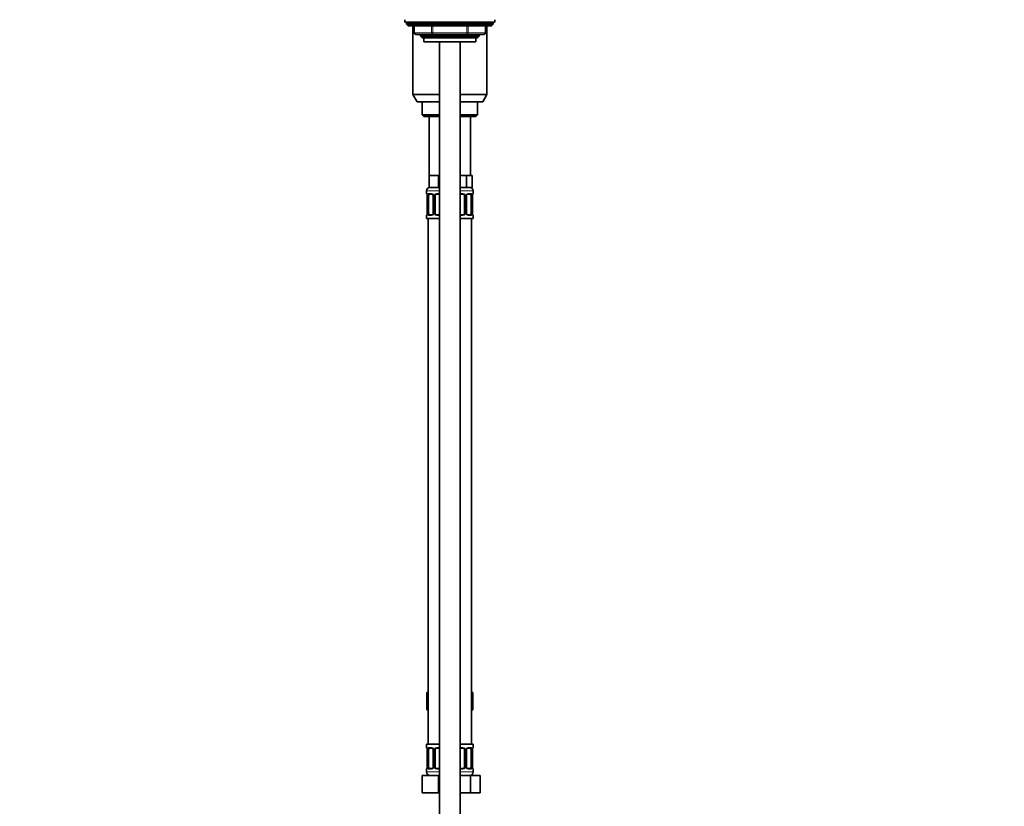
# Model space of a CAD drawing. Units: millimetres. Extents: x 0 to 2431, y 0 to 2736.
# Drawn here: x 1861 to 2431, y 1580 to 2035 of the extents above; entities that cross this region are included whole.
import ezdxf
from ezdxf import colors
from ezdxf.entities.mleader import LeaderData, LeaderLine
from ezdxf.math import Vec2, Vec3

# ---------------------------------------------------------------- set-up
doc = ezdxf.new("R2010")
doc.units = ezdxf.units.MM
doc.layers.add('DV4_Défaut', color=7, linetype='Continuous')
doc.layers.add('Défaut', color=7, linetype='Continuous')

# ---------------------------------------------------------------- blocks, each defined once
blk = doc.blocks.new('_DOT')
at = {"color": 0}
blk.add_line((0, 0), (-1, 0), dxfattribs=at)
at = {"color": 0, "const_width": 0.333}
blk.add_lwpolyline([(-0.1665, 0, 1), (0.1665, 0, 1)], format="xyb", close=True, dxfattribs=at)
blk = doc.blocks.new('SE3')
at = {"layer": 'DV4_Défaut', "color": 7, "linetype": 'Continuous', "lineweight": 35}
for p, q in [((2084.07, 2034.61), (2084.07, 2033.11)), ((2136.07, 2033.11), (2136.07, 2034.61)), ((2084.07, 2033.11), (2136.07, 2033.11)), ((2085.07, 2032.61), (2085.07, 2031.96)), ((2135.07, 2031.96), (2085.07, 2031.96)), ((2085.07, 2031.96), (2085.91, 2031.11)), ((2134.22, 2031.11), (2085.91, 2031.11)), ((2088.57, 2031.11), (2088.57, 1991.44)), ((2089.44, 2031.11), (2089.44, 2027.11)), ((2130.7, 2027.11), (2130.7, 2031.11)), ((2131.57, 1991.44), (2131.57, 2031.11)), ((2134.22, 2031.11), (2135.07, 2031.96)), ((2135.07, 2031.96), (2135.07, 2032.61)), ((2100.25, 2026.11), (2090.44, 2026.11)), ((2093.07, 2026.11), (2093.07, 2025.02)), ((2093.07, 2025.02), (2127.07, 2025.02)), ((2093.07, 2025.02), (2093.97, 2024.11)), ((2093.97, 2024.11), (2126.16, 2024.11)), ((2095.07, 2024.11), (2095.07, 2021.91)), ((2119.88, 2026.11), (2100.25, 2026.11)), ((2129.7, 2026.11), (2119.88, 2026.11)), ((2125.07, 2021.91), (2125.07, 2024.11)), ((2126.16, 2024.11), (2127.07, 2025.02)), ((2127.07, 2025.02), (2127.07, 2026.11)), ((2095.07, 2021.91), (2125.07, 2021.91)), ((2104.07, 2021.91), (2104.07, 1332.11)), ((2116.07, 1332.11), (2116.07, 2021.91)), ((2088.57, 1991.44), (2104.07, 1991.44)), ((2088.57, 1991.44), (2091.07, 1987.11)), ((2116.07, 1991.44), (2131.57, 1991.44)), ((2129.07, 1987.11), (2131.57, 1991.44)), ((2091.07, 1987.11), (2104.07, 1987.11)), ((2094.07, 1987.11), (2094.07, 1979.61)), ((2116.07, 1987.11), (2129.07, 1987.11)), ((2126.07, 1979.61), (2126.07, 1987.11)), ((2094.07, 1979.61), (2104.07, 1979.61)), ((2094.07, 1979.61), (2095.07, 1978.61)), ((2095.07, 1978.61), (2104.07, 1978.61)), ((2098.07, 1978.61), (2098.07, 1944.61)), ((2116.07, 1979.61), (2126.07, 1979.61)), ((2116.07, 1978.61), (2125.07, 1978.61)), ((2122.07, 1944.61), (2122.07, 1978.61)), ((2125.07, 1978.61), (2126.07, 1979.61)), ((2100.82, 1944.61), (2098.07, 1944.61)), ((2098.07, 1944.61), (2098.07, 1937.61)), ((2103.57, 1944.61), (2100.82, 1944.61)), ((2104.07, 1944.61), (2103.57, 1944.61)), ((2103.57, 1944.61), (2103.57, 1937.61)), ((2116.57, 1944.61), (2116.07, 1944.61)), ((2119.74, 1944.61), (2116.57, 1944.61)), ((2121.33, 1944.61), (2119.74, 1944.61)), ((2119.74, 1944.61), (2119.74, 1937.61)), ((2122.92, 1944.61), (2121.33, 1944.61)), ((2122.92, 1944.61), (2122.92, 1937.61)), ((2103.57, 1937.61), (2098.07, 1937.61)), ((2104.07, 1937.61), (2103.57, 1937.61)), ((2119.74, 1937.61), (2116.07, 1937.61)), ((2122.92, 1937.61), (2119.74, 1937.61)), ((2096.57, 1935.61), (2096.57, 1934.09)), ((2097.02, 1932.69), (2097.02, 1922.81)), ((2097.77, 1922.81), (2097.77, 1932.69)), ((2099.66, 1933.69), (2098.25, 1933.69)), ((2100.51, 1932.69), (2100.51, 1922.81)), ((2101.57, 1922.81), (2101.57, 1932.69)), ((2104.07, 1933.69), (2102.57, 1933.69)), ((2117.57, 1933.69), (2116.07, 1933.69)), ((2118.57, 1932.69), (2118.57, 1922.81)), ((2119.62, 1922.81), (2119.62, 1932.69)), ((2121.89, 1933.69), (2120.47, 1933.69)), ((2122.37, 1932.69), (2122.37, 1922.81)), ((2123.12, 1922.81), (2123.12, 1932.69)), ((2123.57, 1934.09), (2123.57, 1935.61)), ((2096.57, 1921.41), (2096.57, 1919.61)), ((2098.25, 1921.81), (2099.66, 1921.81)), ((2102.57, 1921.81), (2104.07, 1921.81)), ((2116.07, 1921.81), (2117.57, 1921.81)), ((2120.47, 1921.81), (2121.89, 1921.81)), ((2123.57, 1919.61), (2123.57, 1921.41)), ((2096.57, 1919.61), (2104.07, 1919.61)), ((2097.57, 1919.61), (2097.57, 1615.61)), ((2116.07, 1919.61), (2123.57, 1919.61)), ((2122.57, 1615.61), (2122.57, 1919.61)), ((2096.79, 1645.61), (2096.79, 1635.61)), ((2096.79, 1645.61), (2097.57, 1645.61)), ((2122.57, 1645.61), (2123.35, 1645.61)), ((2123.35, 1645.61), (2123.35, 1635.61)), ((2096.79, 1635.61), (2097.57, 1635.61)), ((2122.57, 1635.61), (2123.35, 1635.61)), ((2104.07, 1615.61), (2096.57, 1615.61)), ((2096.57, 1615.61), (2096.57, 1613.81)), ((2099.66, 1613.41), (2098.25, 1613.41)), ((2104.07, 1613.41), (2102.57, 1613.41)), ((2116.07, 1615.61), (2123.57, 1615.61)), ((2117.57, 1613.41), (2116.07, 1613.41)), ((2121.89, 1613.41), (2120.47, 1613.41)), ((2123.57, 1613.81), (2123.57, 1615.61)), ((2097.02, 1612.41), (2097.02, 1602.54)), ((2097.77, 1602.54), (2097.77, 1612.41)), ((2100.51, 1612.41), (2100.51, 1602.54)), ((2101.57, 1602.54), (2101.57, 1612.41)), ((2118.57, 1612.41), (2118.57, 1602.54)), ((2119.62, 1602.54), (2119.62, 1612.41)), ((2122.37, 1612.41), (2122.37, 1602.54)), ((2123.12, 1602.54), (2123.12, 1612.41)), ((2098.25, 1601.54), (2099.66, 1601.54)), ((2102.57, 1601.54), (2104.07, 1601.54)), ((2116.07, 1601.54), (2117.57, 1601.54)), ((2120.47, 1601.54), (2121.89, 1601.54)), ((2094.07, 1597.61), (2103.57, 1597.61)), ((2094.07, 1587.61), (2094.07, 1597.61)), ((2096.57, 1601.14), (2096.57, 1599.61)), ((2103.57, 1597.61), (2104.07, 1597.61)), ((2103.57, 1587.61), (2103.57, 1597.61)), ((2116.07, 1597.61), (2122.05, 1597.61)), ((2122.05, 1597.61), (2127.54, 1597.61)), ((2122.05, 1587.61), (2122.05, 1597.61)), ((2123.57, 1599.61), (2123.57, 1601.14)), ((2127.54, 1587.61), (2127.54, 1597.61)), ((2094.07, 1587.61), (2103.57, 1587.61)), ((2103.57, 1587.61), (2104.07, 1587.61)), ((2116.07, 1587.61), (2122.05, 1587.61)), ((2122.05, 1587.61), (2127.54, 1587.61))]:
    blk.add_line(p, q, dxfattribs=at)
at = {"layer": 'DV4_Défaut', "color": 7, "linetype": 'Continuous', "lineweight": 18}
for p, q in [((2135.07, 2032.61), (2085.07, 2032.61)), ((2089.57, 2031.11), (2089.57, 2027.11)), ((2099.39, 2027.11), (2099.39, 2031.11)), ((2100.25, 2031.11), (2100.25, 2027.11)), ((2119.88, 2027.11), (2119.88, 2031.11)), ((2120.75, 2031.11), (2120.75, 2027.11)), ((2130.56, 2027.11), (2130.56, 2031.11)), ((2089.57, 2027.11), (2089.44, 2027.11)), ((2089.57, 2027.11), (2099.39, 2027.11)), ((2094.92, 2024.11), (2094.92, 2026.11)), ((2099.39, 2027.11), (2100.25, 2027.11)), ((2100.25, 2027.11), (2119.88, 2027.11)), ((2100.25, 2026.11), (2100.25, 2027.11)), ((2119.88, 2027.11), (2120.75, 2027.11)), ((2119.88, 2026.11), (2119.88, 2027.11)), ((2120.75, 2027.11), (2130.56, 2027.11)), ((2125.21, 2024.11), (2125.21, 2026.11)), ((2130.56, 2027.11), (2130.7, 2027.11)), ((2096.57, 1935.61), (2104.07, 1935.61)), ((2096.65, 1934.09), (2096.57, 1934.09)), ((2097.04, 1932.69), (2097.02, 1932.69)), ((2097.04, 1932.69), (2097.04, 1922.81)), ((2097.16, 1922.81), (2097.16, 1932.69)), ((2097.77, 1932.69), (2097.16, 1932.69)), ((2097.92, 1934.09), (2099.42, 1934.09)), ((2100.51, 1932.69), (2100.75, 1932.69)), ((2100.75, 1932.69), (2100.75, 1922.81)), ((2101.02, 1922.81), (2101.02, 1932.69)), ((2101.57, 1932.69), (2101.02, 1932.69)), ((2102.51, 1934.09), (2104.07, 1934.09)), ((2116.07, 1935.61), (2123.57, 1935.61)), ((2116.07, 1934.09), (2117.63, 1934.09)), ((2118.57, 1932.69), (2119.11, 1932.69)), ((2119.11, 1932.69), (2119.11, 1922.81)), ((2119.38, 1922.81), (2119.38, 1932.69)), ((2119.62, 1932.69), (2119.38, 1932.69)), ((2120.71, 1934.09), (2122.21, 1934.09)), ((2122.37, 1932.69), (2122.98, 1932.69)), ((2122.98, 1932.69), (2122.98, 1922.81)), ((2123.09, 1922.81), (2123.09, 1932.69)), ((2123.09, 1932.69), (2123.12, 1932.69)), ((2123.49, 1934.09), (2123.57, 1934.09)), ((2096.65, 1921.41), (2096.57, 1921.41)), ((2097.02, 1922.81), (2097.04, 1922.81)), ((2097.16, 1922.81), (2097.77, 1922.81)), ((2099.42, 1921.41), (2097.92, 1921.41)), ((2100.75, 1922.81), (2100.51, 1922.81)), ((2101.02, 1922.81), (2101.57, 1922.81)), ((2104.07, 1921.41), (2102.51, 1921.41)), ((2117.63, 1921.41), (2116.07, 1921.41)), ((2119.11, 1922.81), (2118.57, 1922.81)), ((2119.38, 1922.81), (2119.62, 1922.81)), ((2122.21, 1921.41), (2120.71, 1921.41)), ((2122.98, 1922.81), (2122.37, 1922.81)), ((2123.12, 1922.81), (2123.09, 1922.81)), ((2123.49, 1921.41), (2123.57, 1921.41)), ((2096.65, 1613.81), (2096.57, 1613.81)), ((2097.92, 1613.81), (2099.42, 1613.81)), ((2102.51, 1613.81), (2104.07, 1613.81)), ((2116.07, 1613.81), (2117.63, 1613.81)), ((2120.71, 1613.81), (2122.21, 1613.81)), ((2123.49, 1613.81), (2123.57, 1613.81)), ((2097.04, 1612.41), (2097.02, 1612.41)), ((2097.04, 1612.41), (2097.04, 1602.54)), ((2097.16, 1602.54), (2097.16, 1612.41)), ((2097.77, 1612.41), (2097.16, 1612.41)), ((2100.51, 1612.41), (2100.75, 1612.41)), ((2100.75, 1612.41), (2100.75, 1602.54)), ((2101.02, 1602.54), (2101.02, 1612.41)), ((2101.57, 1612.41), (2101.02, 1612.41)), ((2118.57, 1612.41), (2119.11, 1612.41)), ((2119.11, 1612.41), (2119.11, 1602.54)), ((2119.38, 1602.54), (2119.38, 1612.41)), ((2119.62, 1612.41), (2119.38, 1612.41)), ((2122.37, 1612.41), (2122.98, 1612.41)), ((2122.98, 1612.41), (2122.98, 1602.54)), ((2123.09, 1602.54), (2123.09, 1612.41)), ((2123.09, 1612.41), (2123.12, 1612.41)), ((2097.02, 1602.54), (2097.04, 1602.54)), ((2097.16, 1602.54), (2097.77, 1602.54)), ((2100.75, 1602.54), (2100.51, 1602.54)), ((2101.02, 1602.54), (2101.57, 1602.54)), ((2119.11, 1602.54), (2118.57, 1602.54)), ((2119.38, 1602.54), (2119.62, 1602.54)), ((2122.98, 1602.54), (2122.37, 1602.54)), ((2123.12, 1602.54), (2123.09, 1602.54)), ((2096.65, 1601.14), (2096.57, 1601.14)), ((2104.07, 1599.61), (2096.57, 1599.61)), ((2099.42, 1601.14), (2097.92, 1601.14)), ((2104.07, 1601.14), (2102.51, 1601.14)), ((2117.63, 1601.14), (2116.07, 1601.14)), ((2116.07, 1599.61), (2123.57, 1599.61)), ((2122.21, 1601.14), (2120.71, 1601.14)), ((2123.49, 1601.14), (2123.57, 1601.14))]:
    blk.add_line(p, q, dxfattribs=at)
at = {"layer": 'DV4_Défaut', "color": 7, "linetype": 'Continuous', "lineweight": 35}
for centre, radius, start, end in [((2085.57, 2032.61), 0.5, 90, 180), ((2134.57, 2032.61), 0.5, 0, 90), ((2090.44, 2027.11), 1, 180, 270), ((2129.7, 2027.11), 1, 270, 0), ((2098.57, 1935.61), 2, 90, 180), ((2121.57, 1935.61), 2, 0, 90), ((2096.97, 1934.09), 0.4, 180, 250.8752), ((2094.04, 1932.71), 2.98, 359.5336, 9.8824), ((2099.58, 1932.79), 0.899, 21.7715, 84.6662), ((2099.58, 1932.71), 0.934, 358.4765, 25.982), ((2102.57, 1932.69), 1, 154.4167, 180), ((2102.57, 1932.69), 1, 90, 154.4167), ((2117.57, 1932.69), 1, 25.5833, 90), ((2117.57, 1932.69), 1, 0, 25.5833), ((2120.53, 1932.71), 0.913, 153.4656, 181.6983), ((2126.04, 1932.72), 2.92, 170.0493, 180.6055), ((2123.17, 1934.09), 0.4, 289.6285, 0), ((2096.97, 1921.41), 0.4, 109.5591, 180), ((2094.1, 1922.78), 2.92, 350.0502, 0.6048), ((2099.6, 1922.79), 0.913, 333.4508, 1.6908), ((2102.57, 1922.81), 1, 180, 205.5833), ((2102.57, 1922.81), 1, 205.5833, 270), ((2117.57, 1922.81), 1, 270, 334.4167), ((2117.57, 1922.81), 1, 334.4167, 0), ((2120.56, 1922.79), 0.934, 178.4486, 206.0078), ((2120.55, 1922.71), 0.899, 201.7646, 264.6657), ((2126.09, 1922.79), 2.98, 179.5346, 189.8817), ((2123.17, 1921.41), 0.4, 0, 70.8752), ((2096.97, 1613.81), 0.4, 180, 250.8752), ((2094.04, 1612.43), 2.98, 359.5336, 9.8824), ((2099.58, 1612.51), 0.899, 21.7715, 84.6662), ((2099.58, 1612.44), 0.934, 358.4765, 25.982), ((2102.57, 1612.41), 1, 154.4167, 180), ((2102.57, 1612.41), 1, 90, 154.4167), ((2117.57, 1612.41), 1, 25.5833, 90), ((2117.57, 1612.41), 1, 0, 25.5833), ((2120.53, 1612.44), 0.913, 153.4656, 181.6983), ((2126.04, 1612.44), 2.92, 170.0493, 180.6055), ((2123.17, 1613.81), 0.4, 289.6285, 0), ((2096.97, 1601.14), 0.4, 109.6285, 180), ((2094.1, 1602.5), 2.92, 350.0502, 0.6048), ((2099.6, 1602.51), 0.913, 333.4508, 1.6908), ((2102.57, 1602.54), 1, 180, 205.5833), ((2102.57, 1602.54), 1, 205.5833, 270), ((2117.57, 1602.54), 1, 270, 334.4167), ((2117.57, 1602.54), 1, 334.4167, 0), ((2120.56, 1602.51), 0.934, 178.4486, 206.0078), ((2120.55, 1602.43), 0.899, 201.7646, 264.6657), ((2126.09, 1602.51), 2.98, 179.5346, 189.8817), ((2123.17, 1601.14), 0.4, 0, 70.9282), ((2098.57, 1599.61), 2, 180, 270), ((2121.57, 1599.61), 2, 270, 0)]:
    blk.add_arc(centre, radius, start, end, dxfattribs=at)
at = {"layer": 'DV4_Défaut', "color": 7, "linetype": 'Continuous', "lineweight": 18}
for centre, radius, start, end in [((2093.7, 1932.7), 3.35, 359.8705, 10.2708), ((2099.94, 1932.71), 2.78, 167.8078, 180.3687), ((2099.36, 1932.7), 1.39, 25.1473, 87.3249), ((2099.38, 1932.69), 1.38, 359.8791, 25.9211), ((2102.36, 1932.69), 1.34, 153.3511, 180.1815), ((2102.49, 1932.59), 1.49, 89.2905, 152.1251), ((2117.65, 1932.59), 1.49, 27.8747, 90.7097), ((2117.77, 1932.69), 1.34, 359.817, 26.6505), ((2120.76, 1932.69), 1.38, 154.0799, 180.1199), ((2120.77, 1932.7), 1.39, 92.6748, 154.853), ((2120.2, 1932.71), 2.78, 359.628, 12.1955), ((2126.44, 1932.7), 3.35, 169.7304, 180.1284), ((2093.7, 1922.81), 3.35, 349.7304, 0.1284), ((2099.93, 1922.79), 2.78, 179.628, 192.1955), ((2099.36, 1922.8), 1.39, 272.6748, 334.853), ((2099.38, 1922.81), 1.38, 334.0799, 0.1199), ((2102.36, 1922.81), 1.34, 179.817, 206.6505), ((2102.49, 1922.91), 1.49, 207.8747, 270.7097), ((2117.65, 1922.91), 1.49, 269.2905, 332.1251), ((2117.77, 1922.81), 1.34, 333.3511, 0.1815), ((2120.76, 1922.81), 1.38, 179.8791, 205.9211), ((2120.77, 1922.8), 1.39, 205.1473, 267.3249), ((2120.2, 1922.79), 2.78, 347.8078, 0.3687), ((2126.44, 1922.81), 3.35, 179.8705, 190.2708), ((2093.7, 1612.42), 3.35, 359.8705, 10.2708), ((2099.94, 1612.43), 2.78, 167.8078, 180.3687), ((2099.36, 1612.43), 1.39, 25.1473, 87.3249), ((2099.38, 1612.41), 1.38, 359.8791, 25.9211), ((2102.36, 1612.42), 1.34, 153.3511, 180.1815), ((2102.49, 1612.32), 1.49, 89.2905, 152.1251), ((2117.65, 1612.32), 1.49, 27.8747, 90.7097), ((2117.77, 1612.42), 1.34, 359.817, 26.6505), ((2120.76, 1612.41), 1.38, 154.0799, 180.1199), ((2120.77, 1612.43), 1.39, 92.6748, 154.853), ((2120.2, 1612.43), 2.78, 359.628, 12.1955), ((2126.44, 1612.42), 3.35, 169.7304, 180.1284), ((2093.7, 1602.53), 3.35, 349.7304, 0.1284), ((2099.93, 1602.52), 2.78, 179.628, 192.1955), ((2099.36, 1602.52), 1.39, 272.6748, 334.853), ((2099.38, 1602.53), 1.38, 334.0799, 0.1199), ((2102.36, 1602.53), 1.34, 179.817, 206.6505), ((2102.49, 1602.63), 1.49, 207.8747, 270.7097), ((2117.65, 1602.63), 1.49, 269.2905, 332.1251), ((2117.77, 1602.53), 1.34, 333.3511, 0.1815), ((2120.76, 1602.53), 1.38, 179.8791, 205.9211), ((2120.77, 1602.52), 1.39, 205.1473, 267.3249), ((2120.2, 1602.52), 2.78, 347.8078, 0.3687), ((2126.44, 1602.53), 3.35, 179.8705, 190.2708)]:
    blk.add_arc(centre, radius, start, end, dxfattribs=at)
for centre, major_axis, ratio, start_param, end_param in [((2090.44, 2027.11), (0, 1), 0.866025, 1.570796, 3.141593), ((2100.25, 2027.11), (0, -1), 0.866025, 4.712389, 6.283185), ((2119.88, 2027.11), (0, -1), 0.866025, 0, 1.570796), ((2129.7, 2027.11), (0, -1), 0.866025, 0, 1.570796), ((2097.04, 1934.09), (0, -0.4), 0.988455, 4.712389, 5.581863), ((2097.37, 1933.29), (0.394, 0.069), 0.426558, 2.752818, 3.14403), ((2097.58, 1933.29), (0.391, -0.084), 0.411702, 3.62283, 5.508006), ((2098.25, 1934.09), (0, -0.4), 0.806081, 4.712389, 6.283185), ((2099.66, 1934.09), (0, -0.4), 0.591806, 4.712389, 6.283185), ((2100.78, 1933.29), (0.363, 0.168), 0.191543, 1.963754, 3.145745), ((2101.3, 1933.29), (0.361, -0.173), 0.155676, 4.398009, 6.283185), ((2102.57, 1934.09), (0, -0.4), 0.151515, 4.712389, 6.283185), ((2117.57, 1934.09), (0, -0.4), 0.151515, 0, 1.570796), ((2118.83, 1933.29), (-0.361, -0.173), 0.155676, 0, 1.885177), ((2119.35, 1933.29), (-0.363, 0.168), 0.191543, 3.135884, 4.319431), ((2120.47, 1934.09), (0, -0.4), 0.591806, 0, 1.570796), ((2121.89, 1934.09), (0, -0.4), 0.806081, 0, 1.570796), ((2122.55, 1933.29), (-0.391, -0.084), 0.411702, 0.775179, 2.660356), ((2122.77, 1933.29), (-0.394, 0.069), 0.426558, 3.138939, 3.530367), ((2123.09, 1934.09), (0, -0.4), 0.988455, 0.707434, 1.570796), ((2097.04, 1921.41), (0, -0.4), 0.988455, 3.841109, 4.712389), ((2097.37, 1922.21), (0.394, -0.069), 0.426558, 3.13804, 3.530367), ((2097.58, 1922.21), (-0.391, -0.084), 0.411702, 3.916772, 5.801948), ((2098.25, 1921.41), (0, -0.4), 0.806081, 3.141593, 4.712389), ((2099.66, 1921.41), (0, -0.4), 0.591806, 3.141593, 4.712389), ((2100.78, 1922.21), (0.363, -0.168), 0.191543, 3.132114, 4.319431), ((2101.3, 1922.21), (-0.361, -0.173), 0.155676, 3.141593, 5.026769), ((2102.57, 1921.41), (0, -0.4), 0.151515, 3.141593, 4.712389), ((2117.57, 1921.41), (0, -0.4), 0.151515, 1.570796, 3.141593), ((2118.83, 1922.21), (0.361, -0.173), 0.155676, 1.256416, 3.141593), ((2119.35, 1922.21), (-0.363, -0.168), 0.191543, 1.963754, 3.148859), ((2120.47, 1921.41), (0, -0.4), 0.591806, 1.570796, 3.141593), ((2121.89, 1921.41), (0, -0.4), 0.806081, 1.570796, 3.141593), ((2122.55, 1922.21), (0.391, -0.084), 0.411702, 0.481237, 2.366414), ((2122.77, 1922.21), (-0.394, -0.069), 0.426558, 2.752818, 3.144908), ((2123.09, 1921.41), (0, -0.4), 0.988455, 1.570796, 2.444962), ((2097.04, 1613.81), (0, -0.4), 0.988455, 4.712389, 5.581863), ((2097.37, 1613.02), (0.394, 0.069), 0.426558, 2.752818, 3.14403), ((2097.58, 1613.02), (0.391, -0.084), 0.411702, 3.62283, 5.508006), ((2098.25, 1613.81), (0, -0.4), 0.806081, 4.712389, 6.283185), ((2099.66, 1613.81), (0, -0.4), 0.591806, 4.712389, 6.283185), ((2100.78, 1613.02), (0.363, 0.168), 0.191543, 1.963754, 3.145745), ((2101.3, 1613.02), (0.361, -0.173), 0.155676, 4.398009, 6.283185), ((2102.57, 1613.81), (0, -0.4), 0.151515, 4.712389, 6.283185), ((2117.57, 1613.81), (0, -0.4), 0.151515, 0, 1.570796), ((2118.83, 1613.02), (-0.361, -0.173), 0.155676, 0, 1.885177), ((2119.35, 1613.02), (-0.363, 0.168), 0.191543, 3.135884, 4.319431), ((2120.47, 1613.81), (0, -0.4), 0.591806, 0, 1.570796), ((2121.89, 1613.81), (0, -0.4), 0.806081, 0, 1.570796), ((2122.55, 1613.02), (-0.391, -0.084), 0.411702, 0.775179, 2.660356), ((2122.77, 1613.02), (-0.394, 0.069), 0.426558, 3.138939, 3.530367), ((2123.09, 1613.81), (0, -0.4), 0.988455, 0.707434, 1.570796), ((2097.04, 1601.14), (0, -0.4), 0.988455, 3.841109, 4.712389), ((2097.37, 1601.93), (0.394, -0.069), 0.426558, 3.13804, 3.530367), ((2097.58, 1601.93), (-0.391, -0.084), 0.411702, 3.916772, 5.801948), ((2098.25, 1601.14), (0, -0.4), 0.806081, 3.141593, 4.712389), ((2099.66, 1601.14), (0, -0.4), 0.591806, 3.141593, 4.712389), ((2100.78, 1601.93), (0.363, -0.168), 0.191543, 3.132114, 4.319431), ((2101.3, 1601.93), (-0.361, -0.173), 0.155676, 3.141593, 5.026769), ((2102.57, 1601.14), (0, -0.4), 0.151515, 3.141593, 4.712389), ((2117.57, 1601.14), (0, -0.4), 0.151515, 1.570796, 3.141593), ((2118.83, 1601.93), (0.361, -0.173), 0.155676, 1.256416, 3.141593), ((2119.35, 1601.93), (-0.363, -0.168), 0.191543, 1.963754, 3.148859), ((2120.47, 1601.14), (0, -0.4), 0.591806, 1.570796, 3.141593), ((2121.89, 1601.14), (0, -0.4), 0.806081, 1.570796, 3.141593), ((2122.55, 1601.93), (0.391, -0.084), 0.411702, 0.481237, 2.366414), ((2122.77, 1601.93), (-0.394, -0.069), 0.426558, 2.752818, 3.144908), ((2123.09, 1601.14), (0, -0.4), 0.988455, 1.570796, 2.444962)]:
    blk.add_ellipse(centre, major_axis=major_axis, ratio=ratio, start_param=start_param, end_param=end_param, dxfattribs=at)
at = {"layer": 'DV4_Défaut', "color": 7, "linetype": 'Continuous', "lineweight": 35}
for centre, major_axis, start_param, end_param in [((2098.48, 1932.69), (0, 1), 1.124283, 1.570796), ((2098.48, 1932.69), (0, -1), 3.141593, 4.265876), ((2121.66, 1932.69), (0, 1), 5.158902, 6.283185), ((2121.66, 1932.69), (0, 1), 4.712389, 5.158902), ((2098.48, 1922.81), (0, -1), 4.712389, 5.158902), ((2098.48, 1922.81), (0, -1), 5.158902, 6.283185), ((2121.66, 1922.81), (0, 1), 3.141593, 4.265876), ((2121.66, 1922.81), (0, 1), 4.265876, 4.712389), ((2098.48, 1612.41), (0, -1), 4.265876, 4.712389), ((2098.48, 1612.41), (0, -1), 3.141593, 4.265876), ((2121.66, 1612.41), (0, 1), 5.158902, 6.283185), ((2121.66, 1612.41), (0, 1), 4.712389, 5.158902), ((2098.48, 1602.54), (0, -1), 4.712389, 5.158902), ((2098.48, 1602.54), (0, -1), 5.158902, 6.283185), ((2121.66, 1602.54), (0, 1), 3.141593, 4.265876), ((2121.66, 1602.54), (0, 1), 4.265876, 4.712389)]:
    blk.add_ellipse(centre, major_axis=major_axis, ratio=0.707107, start_param=start_param, end_param=end_param, dxfattribs=at)
at = {"layer": 'DV4_Défaut', "color": 7, "linetype": 'Continuous', "lineweight": 18}
for points, knots in [([(2096.65, 1934.09), (2096.67, 1934.09), (2096.69, 1934.07), (2096.75, 1934), (2096.78, 1933.95), (2096.85, 1933.81), (2096.88, 1933.72), (2096.94, 1933.53), (2096.97, 1933.42), (2096.99, 1933.29)], [0, 0, 0, 0, 0.25, 0.25, 0.5, 0.5, 0.75, 0.75, 1, 1, 1, 1]), ([(2097.22, 1933.29), (2097.25, 1933.42), (2097.28, 1933.53), (2097.37, 1933.72), (2097.43, 1933.81), (2097.55, 1933.95), (2097.62, 1934), (2097.76, 1934.07), (2097.84, 1934.09), (2097.92, 1934.09)], [0, 0, 0, 0, 0.25, 0.25, 0.5, 0.5, 0.75, 0.75, 1, 1, 1, 1]), ([(2098.25, 1933.69), (2098.19, 1933.69), (2098.14, 1933.67), (2098.06, 1933.62), (2098.02, 1933.58), (2097.91, 1933.44), (2097.87, 1933.29), (2097.84, 1933.12)], [0, 0, 0, 0, 0.25, 0.25, 0.5, 0.5, 1, 1, 1, 1]), ([(2122.3, 1933.12), (2122.28, 1933.21), (2122.26, 1933.28), (2122.21, 1933.42), (2122.19, 1933.48), (2122.08, 1933.63), (2121.99, 1933.69), (2121.89, 1933.69)], [0, 0, 0, 0, 0.25, 0.25, 0.5, 0.5, 1, 1, 1, 1]), ([(2122.21, 1934.09), (2122.29, 1934.09), (2122.37, 1934.07), (2122.52, 1934), (2122.59, 1933.95), (2122.71, 1933.81), (2122.76, 1933.72), (2122.85, 1933.53), (2122.89, 1933.42), (2122.91, 1933.29)], [0, 0, 0, 0, 0.25, 0.25, 0.5, 0.5, 0.75, 0.75, 1, 1, 1, 1]), ([(2123.14, 1933.29), (2123.17, 1933.42), (2123.19, 1933.53), (2123.25, 1933.72), (2123.29, 1933.81), (2123.35, 1933.95), (2123.38, 1934), (2123.44, 1934.07), (2123.46, 1934.09), (2123.49, 1934.09)], [0, 0, 0, 0, 0.25, 0.25, 0.5, 0.5, 0.75, 0.75, 1, 1, 1, 1]), ([(2096.99, 1922.21), (2096.97, 1922.08), (2096.94, 1921.97), (2096.88, 1921.78), (2096.85, 1921.69), (2096.78, 1921.56), (2096.75, 1921.5), (2096.69, 1921.43), (2096.67, 1921.41), (2096.65, 1921.41)], [0, 0, 0, 0, 0.25, 0.25, 0.5, 0.5, 0.75, 0.75, 1, 1, 1, 1]), ([(2097.92, 1921.41), (2097.84, 1921.41), (2097.76, 1921.43), (2097.62, 1921.5), (2097.55, 1921.55), (2097.43, 1921.69), (2097.37, 1921.78), (2097.29, 1921.97), (2097.25, 1922.08), (2097.22, 1922.21)], [0, 0, 0, 0, 0.25, 0.25, 0.5, 0.5, 0.75, 0.75, 1, 1, 1, 1]), ([(2097.84, 1922.38), (2097.85, 1922.29), (2097.87, 1922.22), (2097.92, 1922.08), (2097.95, 1922.02), (2098.05, 1921.87), (2098.14, 1921.81), (2098.25, 1921.81)], [0, 0, 0, 0, 0.25, 0.25, 0.5, 0.5, 1, 1, 1, 1]), ([(2121.89, 1921.81), (2121.94, 1921.81), (2121.99, 1921.83), (2122.08, 1921.88), (2122.12, 1921.92), (2122.22, 1922.07), (2122.27, 1922.21), (2122.3, 1922.38)], [0, 0, 0, 0, 0.25, 0.25, 0.5, 0.5, 1, 1, 1, 1]), ([(2122.91, 1922.21), (2122.89, 1922.08), (2122.85, 1921.97), (2122.76, 1921.78), (2122.71, 1921.69), (2122.59, 1921.56), (2122.52, 1921.5), (2122.37, 1921.43), (2122.29, 1921.41), (2122.21, 1921.41)], [0, 0, 0, 0, 0.25, 0.25, 0.5, 0.5, 0.75, 0.75, 1, 1, 1, 1]), ([(2123.49, 1921.41), (2123.46, 1921.41), (2123.44, 1921.43), (2123.38, 1921.5), (2123.35, 1921.55), (2123.29, 1921.69), (2123.25, 1921.78), (2123.19, 1921.97), (2123.17, 1922.08), (2123.14, 1922.21)], [0, 0, 0, 0, 0.25, 0.25, 0.5, 0.5, 0.75, 0.75, 1, 1, 1, 1]), ([(2096.65, 1613.81), (2096.67, 1613.81), (2096.69, 1613.79), (2096.75, 1613.72), (2096.78, 1613.67), (2096.85, 1613.53), (2096.88, 1613.45), (2096.94, 1613.25), (2096.97, 1613.14), (2096.99, 1613.02)], [0, 0, 0, 0, 0.25, 0.25, 0.5, 0.5, 0.75, 0.75, 1, 1, 1, 1]), ([(2097.22, 1613.02), (2097.25, 1613.14), (2097.28, 1613.25), (2097.37, 1613.45), (2097.43, 1613.53), (2097.55, 1613.67), (2097.62, 1613.72), (2097.76, 1613.79), (2097.84, 1613.81), (2097.92, 1613.81)], [0, 0, 0, 0, 0.25, 0.25, 0.5, 0.5, 0.75, 0.75, 1, 1, 1, 1]), ([(2098.25, 1613.41), (2098.19, 1613.41), (2098.14, 1613.4), (2098.06, 1613.35), (2098.02, 1613.31), (2097.91, 1613.16), (2097.87, 1613.02), (2097.84, 1612.84)], [0, 0, 0, 0, 0.25, 0.25, 0.5, 0.5, 1, 1, 1, 1]), ([(2122.3, 1612.84), (2122.28, 1612.93), (2122.26, 1613.01), (2122.21, 1613.15), (2122.19, 1613.21), (2122.08, 1613.36), (2121.99, 1613.41), (2121.89, 1613.41)], [0, 0, 0, 0, 0.25, 0.25, 0.5, 0.5, 1, 1, 1, 1]), ([(2122.21, 1613.81), (2122.29, 1613.81), (2122.37, 1613.79), (2122.52, 1613.72), (2122.59, 1613.67), (2122.71, 1613.53), (2122.76, 1613.45), (2122.85, 1613.25), (2122.89, 1613.14), (2122.91, 1613.02)], [0, 0, 0, 0, 0.25, 0.25, 0.5, 0.5, 0.75, 0.75, 1, 1, 1, 1]), ([(2123.14, 1613.02), (2123.17, 1613.14), (2123.19, 1613.25), (2123.25, 1613.45), (2123.29, 1613.53), (2123.35, 1613.67), (2123.38, 1613.72), (2123.44, 1613.79), (2123.46, 1613.81), (2123.49, 1613.81)], [0, 0, 0, 0, 0.25, 0.25, 0.5, 0.5, 0.75, 0.75, 1, 1, 1, 1]), ([(2096.99, 1601.93), (2096.97, 1601.81), (2096.94, 1601.7), (2096.88, 1601.5), (2096.85, 1601.42), (2096.78, 1601.28), (2096.75, 1601.22), (2096.69, 1601.15), (2096.67, 1601.14), (2096.65, 1601.14)], [0, 0, 0, 0, 0.25, 0.25, 0.5, 0.5, 0.75, 0.75, 1, 1, 1, 1]), ([(2097.92, 1601.14), (2097.84, 1601.14), (2097.76, 1601.15), (2097.62, 1601.22), (2097.55, 1601.28), (2097.43, 1601.41), (2097.37, 1601.5), (2097.29, 1601.7), (2097.25, 1601.81), (2097.22, 1601.93)], [0, 0, 0, 0, 0.25, 0.25, 0.5, 0.5, 0.75, 0.75, 1, 1, 1, 1]), ([(2097.84, 1602.1), (2097.85, 1602.02), (2097.87, 1601.94), (2097.92, 1601.8), (2097.95, 1601.74), (2098.05, 1601.59), (2098.14, 1601.54), (2098.25, 1601.54)], [0, 0, 0, 0, 0.25, 0.25, 0.5, 0.5, 1, 1, 1, 1]), ([(2121.89, 1601.54), (2121.94, 1601.54), (2121.99, 1601.55), (2122.08, 1601.6), (2122.12, 1601.64), (2122.22, 1601.79), (2122.27, 1601.93), (2122.3, 1602.1)], [0, 0, 0, 0, 0.25, 0.25, 0.5, 0.5, 1, 1, 1, 1]), ([(2122.91, 1601.93), (2122.89, 1601.81), (2122.85, 1601.7), (2122.76, 1601.5), (2122.71, 1601.42), (2122.59, 1601.28), (2122.52, 1601.22), (2122.37, 1601.15), (2122.29, 1601.14), (2122.21, 1601.14)], [0, 0, 0, 0, 0.25, 0.25, 0.5, 0.5, 0.75, 0.75, 1, 1, 1, 1]), ([(2123.49, 1601.14), (2123.46, 1601.14), (2123.44, 1601.15), (2123.38, 1601.22), (2123.35, 1601.28), (2123.29, 1601.41), (2123.25, 1601.5), (2123.19, 1601.7), (2123.17, 1601.81), (2123.14, 1601.93)], [0, 0, 0, 0, 0.25, 0.25, 0.5, 0.5, 0.75, 0.75, 1, 1, 1, 1])]:
    blk.add_open_spline(points, degree=3, knots=knots, dxfattribs=at)
at = {"layer": 'DV4_Défaut', "color": 7, "linetype": 'Continuous', "lineweight": 35}
for points, knots in [([(2096.79, 1933.79), (2096.79, 1933.79), (2096.8, 1933.79), (2096.81, 1933.77), (2096.83, 1933.72), (2096.87, 1933.63), (2096.91, 1933.5), (2096.95, 1933.36), (2096.96, 1933.26), (2096.97, 1933.22)], [0, 0, 0, 0, 0.046154, 0.171908, 0.319178, 0.491488, 0.681769, 0.876115, 1, 1, 1, 1]), ([(2119.72, 1933.12), (2119.74, 1933.17), (2119.78, 1933.26), (2119.89, 1933.4), (2120.02, 1933.52), (2120.16, 1933.61), (2120.3, 1933.67), (2120.41, 1933.69), (2120.46, 1933.69), (2120.47, 1933.69)], [0, 0, 0, 0, 0.113548, 0.278169, 0.446337, 0.615096, 0.78703, 0.956115, 1, 1, 1, 1]), ([(2123.16, 1933.22), (2123.17, 1933.27), (2123.19, 1933.36), (2123.22, 1933.51), (2123.27, 1933.64), (2123.3, 1933.73), (2123.33, 1933.78), (2123.34, 1933.79), (2123.34, 1933.79), (2123.34, 1933.79)], [0, 0, 0, 0, 0.129496, 0.327443, 0.527417, 0.704519, 0.861091, 0.989034, 1, 1, 1, 1]), ([(2096.97, 1922.28), (2096.96, 1922.23), (2096.95, 1922.14), (2096.91, 1921.99), (2096.87, 1921.86), (2096.83, 1921.77), (2096.8, 1921.72), (2096.79, 1921.71), (2096.79, 1921.71), (2096.79, 1921.71)], [0, 0, 0, 0, 0.129386, 0.327358, 0.527358, 0.704482, 0.861074, 0.989032, 1, 1, 1, 1]), ([(2100.42, 1922.38), (2100.4, 1922.33), (2100.35, 1922.24), (2100.25, 1922.11), (2100.12, 1921.98), (2099.97, 1921.89), (2099.83, 1921.83), (2099.72, 1921.81), (2099.67, 1921.81), (2099.66, 1921.82)], [0, 0, 0, 0, 0.113312, 0.277979, 0.446193, 0.615, 0.786981, 0.956114, 1, 1, 1, 1]), ([(2123.34, 1921.71), (2123.34, 1921.71), (2123.34, 1921.71), (2123.33, 1921.73), (2123.3, 1921.78), (2123.26, 1921.87), (2123.22, 1922), (2123.19, 1922.14), (2123.17, 1922.24), (2123.16, 1922.28)], [0, 0, 0, 0, 0.0461586, 0.1719234, 0.3192068, 0.4915327, 0.6818306, 0.8761946, 1, 1, 1, 1]), ([(2096.79, 1613.52), (2096.79, 1613.52), (2096.8, 1613.51), (2096.81, 1613.49), (2096.83, 1613.44), (2096.87, 1613.35), (2096.91, 1613.22), (2096.95, 1613.08), (2096.96, 1612.99), (2096.97, 1612.94)], [0, 0, 0, 0, 0.0461545, 0.1719079, 0.3191779, 0.4914883, 0.681769, 0.8761155, 1, 1, 1, 1]), ([(2119.72, 1612.85), (2119.74, 1612.89), (2119.78, 1612.98), (2119.89, 1613.12), (2120.02, 1613.24), (2120.16, 1613.33), (2120.3, 1613.39), (2120.41, 1613.41), (2120.46, 1613.41), (2120.47, 1613.41)], [0, 0, 0, 0, 0.113548, 0.278169, 0.446337, 0.615096, 0.78703, 0.956115, 1, 1, 1, 1]), ([(2123.16, 1612.94), (2123.17, 1612.99), (2123.19, 1613.09), (2123.22, 1613.23), (2123.27, 1613.36), (2123.3, 1613.45), (2123.33, 1613.5), (2123.34, 1613.52), (2123.34, 1613.52), (2123.34, 1613.52)], [0, 0, 0, 0, 0.129496, 0.327443, 0.527417, 0.704519, 0.861091, 0.989034, 1, 1, 1, 1]), ([(2096.97, 1602), (2096.96, 1601.96), (2096.95, 1601.86), (2096.91, 1601.72), (2096.87, 1601.59), (2096.83, 1601.5), (2096.8, 1601.44), (2096.79, 1601.43), (2096.79, 1601.43), (2096.79, 1601.43)], [0, 0, 0, 0, 0.129386, 0.327358, 0.527358, 0.704482, 0.861074, 0.989032, 1, 1, 1, 1]), ([(2100.42, 1602.1), (2100.4, 1602.06), (2100.35, 1601.96), (2100.25, 1601.83), (2100.12, 1601.71), (2099.97, 1601.61), (2099.83, 1601.56), (2099.72, 1601.53), (2099.67, 1601.54), (2099.66, 1601.54)], [0, 0, 0, 0, 0.113312, 0.277979, 0.446193, 0.615, 0.786981, 0.956114, 1, 1, 1, 1]), ([(2123.34, 1601.43), (2123.34, 1601.43), (2123.34, 1601.43), (2123.33, 1601.45), (2123.3, 1601.51), (2123.26, 1601.6), (2123.22, 1601.72), (2123.19, 1601.86), (2123.17, 1601.96), (2123.16, 1602)], [0, 0, 0, 0, 0.046159, 0.171923, 0.319207, 0.491533, 0.681831, 0.876195, 1, 1, 1, 1])]:
    blk.add_open_spline(points, degree=3, knots=knots, dxfattribs=at)

msp = doc.modelspace()

# ---------------------------------------------------------------- block references
at = {"layer": 'Défaut'}
msp.add_blockref('SE3', (0, 0), dxfattribs=at)

# ---------------------------------------------------------------- leaders
at = {"layer": 'Défaut', "color": 7, "linetype": 'Continuous', "lineweight": 18}
ml = msp.add_multileader_mtext('Standard', dxfattribs=at)
ml.set_content('{\\pxsm0.9;\\fSolid Edge ISO|b1||i0||c0|p34;\\W1.;12/05/2021\\P}', color=256)
ml.set_leader_properties()
ml.set_arrow_properties(name='DOT')
ml.build(insert=Vec2(0, 0))
ml.multileader.update_dxf_attribs({"leader_type": 0, "dogleg_length": 0, "arrow_head_size": 12})
ctx = ml.context
ctx.base_point, ctx.char_height, ctx.arrow_head_size, ctx.landing_gap_size = Vec3(2343.42, 2728.59), 12, 12, 4.2
notes = []
notes.append((ctx, [(0, (0, 0, 0), (0, 0), (1, 0), 1, [])]))
ctx.mtext.insert = Vec3(2345.42, 2734.71)
for ctx, leaders in notes:
    for number, flags, end, landing, length, lines in leaders:
        leader = LeaderData()
        leader.index, (leader.has_last_leader_line, leader.has_dogleg_vector, leader.attachment_direction) = number, flags
        leader.last_leader_point, leader.dogleg_vector, leader.dogleg_length = Vec3(end), Vec3(landing), length
        for number, points, colour, breaks in lines:
            line = LeaderLine()
            line.index, line.vertices, line.color, line.breaks = number, Vec3.list(points), colors.encode_raw_color(colour), breaks
            leader.lines.append(line)
        ctx.leaders.append(leader)

doc.saveas('drawing.dxf')
